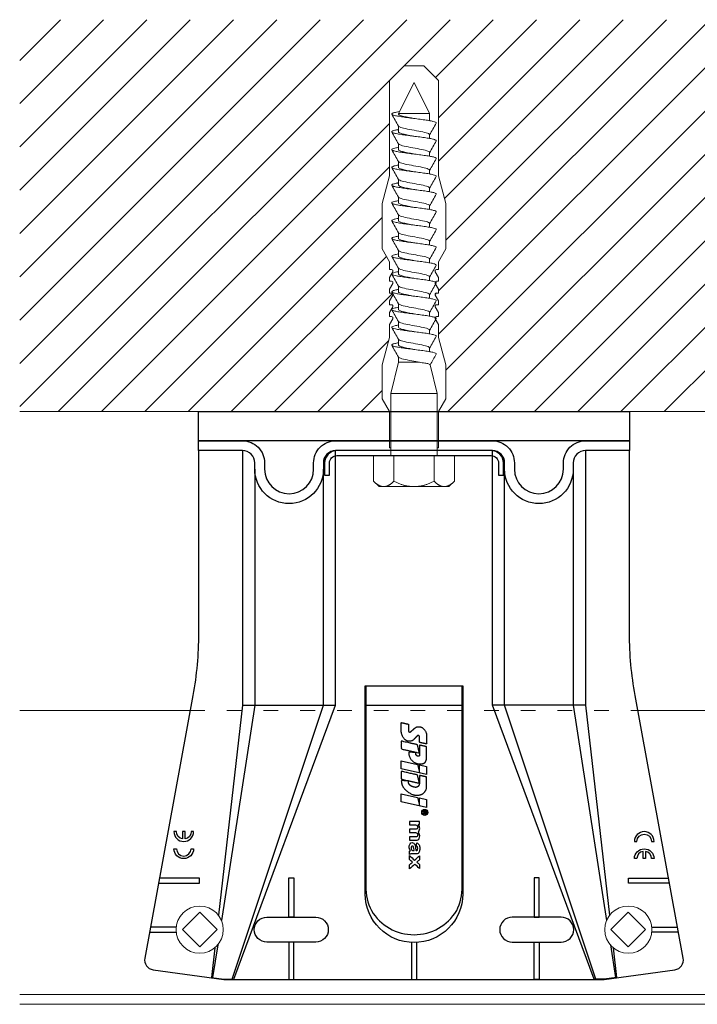
# Model space of a CAD drawing. Units: millimetres. Extents: x -1685 to 10310, y -455 to 6486.
# Drawn here: x 5459 to 5597, y 183 to 384 of the extents above; entities that cross this region are included whole.
import ezdxf

# ---------------------------------------------------------------- set-up
doc = ezdxf.new("R2010")
doc.units = ezdxf.units.MM
doc.linetypes.add('ACAD_ISO03W100', pattern=[30, 12, -18])
for name, color, linetype, lineweight in [('Mauerwerk', 253, 'Continuous', 13), ('Mauerwerk-Schraffur', 253, 'Continuous', 5), ('Profil-T', 1, 'Continuous', 13), ('Spidi-max-Befestigungsschraube', 6, 'Continuous', 15), ('Spidi-max-Verbindungsschraube', 6, 'Continuous', 15)]:
    doc.layers.add(name, color=color, linetype=linetype, lineweight=lineweight)
for name, color, linetype in [('Spidi-max', 6, 'Continuous'), ('Spidi-max-Isolator', 4, 'Continuous'), ('Spidi-max-U-Beilagscheibe', 6, 'Continuous')]:
    doc.layers.add(name, color=color, linetype=linetype)

# ---------------------------------------------------------------- blocks, each defined once
blk = doc.blocks.new('A$C00415C9C')
at = {"layer": 'Spidi-max-Befestigungsschraube'}
for p, q in [((-5, 76.59), (-2, 79.59)), ((0, 79.59), (-2, 79.59)), ((0, 79.59), (2, 79.59)), ((5, 76.59), (2, 79.59)), ((-5, 57.09), (-5, 76.59)), ((5, 57.09), (5, 76.59)), ((0, 76.2), (-3.18, 69.85)), ((0, 76.2), (3.18, 69.85)), ((-3.18, 69.85), (3.18, 69.85)), ((-3.18, 69.85), (-3.18, 69.75)), ((3.18, 69.85), (3.18, 68.38)), ((-3.18, 67.29), (-3.18, 66.12)), ((3.18, 65.54), (3.18, 64.76)), ((-3.18, 63.66), (-3.18, 62.49)), ((3.18, 61.92), (3.18, 61.13)), ((-3.18, 60.03), (-3.18, 58.86)), ((-5, 57.09), (-6.5, 51.5)), ((-3.18, 56.4), (-3.18, 55.23)), ((3.18, 58.29), (3.18, 57.5)), ((5, 57.09), (6.5, 51.5)), ((3.18, 54.66), (3.18, 53.87)), ((-3.18, 52.77), (-3.18, 51.6)), ((-6.5, 42.19), (-6.5, 51.5)), ((3.18, 51.03), (3.18, 50.24)), ((6.5, 42.19), (6.5, 51.5)), ((-3.18, 49.14), (-3.18, 47.97)), ((3.18, 47.4), (3.18, 46.61)), ((-3.18, 45.51), (-3.18, 44.35)), ((3.18, 43.77), (3.18, 42.98)), ((-5, 39.59), (-6.5, 42.19)), ((-3.18, 41.89), (-3.18, 40.72)), ((5, 39.59), (6.5, 42.19)), ((-5, 37.99), (-5, 39.59)), ((-3.18, 38.26), (-3.18, 37.09)), ((3.18, 40.14), (3.18, 39.36)), ((5, 37.99), (5, 39.59)), ((-5, 36.39), (-4.34, 37.54)), ((-5, 35.59), (-5, 36.39)), ((3.18, 36.52), (3.18, 35.73)), ((5, 36.39), (4.34, 37.54)), ((5, 35.59), (5, 36.39)), ((-5, 33.99), (-4.34, 35.14)), ((-3.18, 34.63), (-3.18, 33.46)), ((5, 33.99), (4.34, 35.14)), ((-5, 33.19), (-5, 33.99)), ((-5, 31.59), (-4.34, 32.74)), ((3.18, 32.89), (3.18, 32.1)), ((5, 31.59), (4.34, 32.74)), ((5, 33.19), (5, 33.99)), ((-5, 30.79), (-5, 31.59)), ((-5, 29.19), (-4.34, 30.34)), ((-3.18, 31), (-3.18, 29.83)), ((5, 29.19), (4.34, 30.34)), ((5, 30.79), (5, 31.59)), ((-5, 28.39), (-5, 29.19)), ((3.18, 29.26), (3.18, 28.47)), ((5, 28.39), (5, 29.19)), ((-5, 26.79), (-4.34, 27.94)), ((-5, 24.09), (-5, 26.79)), ((-3.18, 27.37), (-3.18, 26.2)), ((5, 26.79), (4.34, 27.94)), ((5, 24.09), (5, 26.79)), ((3.18, 25.63), (3.18, 24.84)), ((-5, 24.09), (-6.5, 18.5)), ((-3.18, 23.74), (-3.18, 22.57)), ((5, 24.09), (6.5, 18.5)), ((-3.18, 20.11), (-3.18, 19.05)), ((3.18, 22), (3.18, 21.21)), ((-6.5, 11.59), (-6.5, 18.5)), ((-3.18, 19.05), (-4.76, 12.7)), ((-3.18, 19.05), (1.13, 19.05)), ((3.3, 18.55), (4.76, 12.7)), ((6.5, 11.59), (6.5, 18.5)), ((-4.76, 12.7), (4.76, 12.7)), ((-4.76, 12.7), (-4.76, 0)), ((4.76, 12.7), (4.76, 0)), ((-5, 8.99), (-6.5, 11.59)), ((5, 8.99), (6.5, 11.59)), ((-5, 1.59), (-5, 8.99)), ((5, 1.59), (5, 8.99)), ((-8.24, 0), (-8.24, -5.25)), ((-8.24, 0), (-4.12, 0)), ((-4.12, 0), (-4.12, -5.25)), ((-4.12, 0), (4.12, 0)), ((4.12, 0), (4.12, -5.25)), ((4.12, 0), (8.24, 0)), ((8.24, 0), (8.24, -5.25)), ((-7.14, -6.35), (-8.24, -5.25)), ((7.14, -6.35), (8.24, -5.25)), ((-7.14, -6.35), (-6.18, -6.35)), ((-6.18, -6.35), (0, -6.35)), ((0, -6.35), (6.18, -6.35)), ((6.18, -6.35), (7.14, -6.35))]:
    blk.add_line(p, q, dxfattribs=at)
for points in [[(-5, 37.99), (-4.6, 37.99)], [(4.6, 37.99), (5, 37.99)], [(-5, 35.59), (-4.6, 35.59)], [(4.6, 35.59), (5, 35.59)], [(-5, 33.19), (-4.6, 33.19)], [(4.6, 33.19), (5, 33.19)], [(-5, 30.79), (-4.6, 30.79)], [(4.6, 30.79), (5, 30.79)], [(-5, 28.39), (-4.6, 28.39)], [(4.6, 28.39), (5, 28.39)], [(-5, 1.59), (-4.76, 1.59)], [(5, 1.59), (4.76, 1.59)]]:
    blk.add_lwpolyline(points, dxfattribs=at)
for centre, start, end in [((-4.6, 37.69), 330, 90), ((4.6, 37.69), 90, 210), ((-4.6, 35.29), 330, 90), ((4.6, 35.29), 90, 210), ((-4.6, 32.89), 330, 90), ((4.6, 32.89), 90, 210), ((-4.6, 30.49), 330, 90), ((4.6, 30.49), 90, 210), ((-4.6, 28.09), 330, 90), ((4.6, 28.09), 90, 210)]:
    blk.add_arc(centre, 0.3, start, end, dxfattribs=at)
for points, knots in [([(-2.99, 70.23), (-3.22, 70.19), (-3.73, 70.1), (-4.32, 69.95), (-4.61, 69.78), (-4.5, 69.61), (-4, 69.44), (-3.15, 69.27), (-2.04, 69.09), (-0.75, 68.92), (0.61, 68.75), (1.91, 68.58), (3.05, 68.41), (3.93, 68.24), (4.46, 68.07), (4.57, 67.95), (4.54, 67.89), (4.54, 67.88)], [0.685616, 0.685616, 0.685616, 0.685616, 0.884475, 1.1793, 1.474125, 1.76895, 2.063775, 2.3586, 2.653425, 2.94825, 3.243075, 3.5379, 3.832725, 4.12755, 4.422375, 4.7172, 4.754854, 4.754854, 4.754854, 4.754854]), ([(-3.18, 69.75), (-3.18, 69.71), (-3.16, 69.67), (-3.05, 69.57), (-2.91, 69.5), (-2.49, 69.35), (-2.2, 69.27), (-1.51, 69.12), (-1.13, 69.05), (-0.43, 68.92), (-0.15, 68.87), (0.14, 68.81)], [-280.277167, -280.277167, -280.277167, -280.277167, -279.674675, -279.674675, -278.487342, -278.487342, -277.20399, -277.20399, -275.920638, -275.920638, -275.040325, -275.040325, -275.040325, -275.040325]), ([(-3.18, 66.57), (-3.23, 66.56), (-3.6, 66.49), (-4.15, 66.37), (-4.56, 66.2), (-4.57, 66.03), (-4.19, 65.86), (-3.45, 65.69), (-2.41, 65.52), (-1.16, 65.35), (0.19, 65.18), (1.52, 65.01), (2.72, 64.84), (3.69, 64.67), (4.34, 64.5), (4.56, 64.36), (4.55, 64.28), (4.54, 64.25)], [7.02591, 7.02591, 7.02591, 7.02591, 7.0758, 7.370625, 7.66545, 7.960275, 8.2551, 8.549925, 8.84475, 9.139575, 9.4344, 9.729225, 10.02405, 10.318876, 10.613701, 10.908526, 11.038039, 11.038039, 11.038039, 11.038039]), ([(-3.18, 67.28), (-3.18, 67.28), (-3.11, 67.16), (-2.59, 66.93), (-0.94, 66.59), (1.02, 66.25), (2.64, 65.91), (3.2, 65.65), (3.2, 65.5), (3.18, 65.47)], [1.757697, 1.757697, 1.757697, 1.757697, 1.76895, 2.3586, 2.94825, 3.5379, 4.12755, 4.7172, 4.889484, 4.889484, 4.889484, 4.889484]), ([(-3.18, 66.12), (-3.18, 66.08), (-3.16, 66.04), (-3.03, 65.92), (-2.86, 65.85), (-2.38, 65.69), (-2.08, 65.62), (-1.37, 65.46), (-0.98, 65.39), (-0.33, 65.27), (-0.09, 65.23), (0.14, 65.18)], [-259.904643, -259.904643, -259.904643, -259.904643, -259.237065, -259.237065, -257.953713, -257.953713, -256.670361, -256.670361, -255.387009, -255.387009, -254.66715, -254.66715, -254.66715, -254.66715]), ([(3.18, 65.54), (3.18, 65.55), (3.18, 65.56), (3.17, 65.58), (3.17, 65.59), (3.17, 65.59)], [-15.5640692, -15.5640692, -15.5640692, -15.5640692, -15.4002217, -15.4002217, -15.2810338, -15.2810338, -15.2810338, -15.2810338]), ([(-3.18, 62.94), (-3.45, 62.89), (-3.97, 62.79), (-4.47, 62.62), (-4.61, 62.45), (-4.35, 62.28), (-3.72, 62.11), (-2.76, 61.94), (-1.57, 61.77), (-0.24, 61.6), (1.11, 61.43), (2.37, 61.26), (3.42, 61.09), (4.17, 60.92), (4.53, 60.77), (4.56, 60.67), (4.54, 60.62)], [13.309095, 13.309095, 13.309095, 13.309095, 13.561951, 13.856776, 14.151601, 14.446426, 14.741251, 15.036076, 15.330901, 15.625726, 15.920551, 16.215376, 16.510201, 16.805026, 17.099851, 17.321225, 17.321225, 17.321225, 17.321225]), ([(-3.18, 63.65), (-3.15, 63.61), (-2.98, 63.46), (-2.1, 63.19), (-0.27, 62.85), (1.65, 62.51), (2.99, 62.17), (3.23, 61.95), (3.18, 61.84)], [8.040882, 8.040882, 8.040882, 8.040882, 8.2551, 8.84475, 9.4344, 10.02405, 10.613701, 11.172669, 11.172669, 11.172669, 11.172669]), ([(-3.18, 62.49), (-3.18, 62.44), (-3.15, 62.39), (-2.97, 62.26), (-2.78, 62.19), (-2.27, 62.04), (-1.96, 61.96), (-1.23, 61.81), (-0.82, 61.73), (-0.22, 61.62), (-0.04, 61.59), (0.14, 61.56)], [-239.531494, -239.531494, -239.531494, -239.531494, -238.703436, -238.703436, -237.420084, -237.420084, -236.136732, -236.136732, -234.853381, -234.853381, -234.294022, -234.294022, -234.294022, -234.294022]), ([(3.18, 61.92), (3.18, 61.92), (3.18, 61.92), (3.18, 61.93), (3.18, 61.95), (3.17, 61.97)], [-35.9377829, -35.9377829, -35.9377829, -35.9377829, -35.9338506, -35.9338506, -35.6545288, -35.6545288, -35.6545288, -35.6545288]), ([(-3.18, 59.31), (-3.35, 59.28), (-3.81, 59.19), (-4.35, 59.05), (-4.61, 58.88), (-4.48, 58.71), (-3.95, 58.54), (-3.09, 58.37), (-1.96, 58.2), (-0.66, 58.03), (0.7, 57.86), (1.99, 57.69), (3.12, 57.52), (3.97, 57.35), (4.48, 57.18), (4.57, 57.06), (4.54, 57), (4.54, 57)], [19.592281, 19.592281, 19.592281, 19.592281, 19.753276, 20.048101, 20.342926, 20.637751, 20.932576, 21.227401, 21.522226, 21.817051, 22.111876, 22.406701, 22.701526, 22.996351, 23.291176, 23.586001, 23.60441, 23.60441, 23.60441, 23.60441]), ([(-3.18, 60.02), (-3.13, 59.94), (-2.8, 59.75), (-1.52, 59.44), (0.42, 59.1), (2.21, 58.76), (3.12, 58.47), (3.21, 58.28), (3.18, 58.21)], [14.324067, 14.324067, 14.324067, 14.324067, 14.741251, 15.330901, 15.920551, 16.510201, 17.099851, 17.455854, 17.455854, 17.455854, 17.455854]), ([(-3.18, 58.86), (-3.18, 58.8), (-3.13, 58.74), (-2.91, 58.61), (-2.7, 58.53), (-2.16, 58.38), (-1.83, 58.3), (-1.08, 58.15), (-0.67, 58.07), (-0.12, 57.97), (0.01, 57.95), (0.14, 57.93)], [-219.158234, -219.158234, -219.158234, -219.158234, -218.169807, -218.169807, -216.886455, -216.886455, -215.603103, -215.603103, -214.319752, -214.319752, -213.920845, -213.920845, -213.920845, -213.920845]), ([(-3.18, 56.39), (-3.17, 56.39), (-3.1, 56.27), (-2.55, 56.04), (-0.88, 55.7), (1.09, 55.36), (2.69, 55.01), (3.21, 54.76), (3.19, 54.62), (3.18, 54.59)], [20.607253, 20.607253, 20.607253, 20.607253, 20.637751, 21.227401, 21.817051, 22.406701, 22.996351, 23.586001, 23.73904, 23.73904, 23.73904, 23.73904]), ([(-3.18, 55.68), (-3.26, 55.67), (-3.64, 55.6), (-4.19, 55.47), (-4.57, 55.3), (-4.56, 55.13), (-4.15, 54.96), (-3.39, 54.79), (-2.33, 54.62), (-1.07, 54.45), (0.28, 54.28), (1.6, 54.11), (2.79, 53.94), (3.74, 53.77), (4.37, 53.6), (4.56, 53.47), (4.55, 53.39), (4.54, 53.37)], [25.875466, 25.875466, 25.875466, 25.875466, 25.944601, 26.239426, 26.534251, 26.829076, 27.123901, 27.418726, 27.713551, 28.008376, 28.303201, 28.598026, 28.892851, 29.187676, 29.482501, 29.777326, 29.887595, 29.887595, 29.887595, 29.887595]), ([(-3.18, 55.23), (-3.18, 55.16), (-3.11, 55.1), (-2.84, 54.95), (-2.61, 54.87), (-2.04, 54.72), (-1.69, 54.65), (-0.93, 54.49), (-0.51, 54.42), (-0.01, 54.33), (0.06, 54.31), (0.14, 54.3)], [-198.784765, -198.784765, -198.784765, -198.784765, -197.636178, -197.636178, -196.352826, -196.352826, -195.069475, -195.069475, -193.786123, -193.786123, -193.547522, -193.547522, -193.547522, -193.547522]), ([(-3.18, 52.77), (-3.15, 52.72), (-2.97, 52.56), (-2.05, 52.29), (-0.2, 51.95), (1.71, 51.61), (3.01, 51.28), (3.23, 51.06), (3.18, 50.96)], [26.890438, 26.890438, 26.890438, 26.890438, 27.123901, 27.713551, 28.303201, 28.892851, 29.482501, 30.022225, 30.022225, 30.022225, 30.022225]), ([(-3.18, 52.06), (-3.48, 52), (-4.01, 51.89), (-4.5, 51.73), (-4.61, 51.56), (-4.32, 51.39), (-3.66, 51.22), (-2.69, 51.05), (-1.48, 50.88), (-0.15, 50.71), (1.2, 50.54), (2.44, 50.37), (3.48, 50.2), (4.21, 50.03), (4.54, 49.87), (4.56, 49.78), (4.54, 49.74)], [32.158651, 32.158651, 32.158651, 32.158651, 32.430752, 32.725577, 33.020402, 33.315227, 33.610052, 33.904877, 34.199702, 34.494527, 34.789352, 35.084177, 35.379002, 35.673827, 35.968652, 36.170781, 36.170781, 36.170781, 36.170781]), ([(-3.18, 51.6), (-3.18, 51.6), (-3.18, 51.6), (-3.18, 51.52), (-3.09, 51.45), (-2.76, 51.29), (-2.52, 51.22), (-1.92, 51.06), (-1.56, 50.99), (-0.78, 50.84), (-0.36, 50.76), (0.09, 50.68), (0.12, 50.67), (0.14, 50.67)], [-178.410997, -178.410997, -178.410997, -178.410997, -178.385901, -178.385901, -177.102549, -177.102549, -175.819197, -175.819197, -174.535846, -174.535846, -173.252494, -173.252494, -173.173956, -173.173956, -173.173956, -173.173956]), ([(-3.18, 48.43), (-3.38, 48.39), (-3.85, 48.3), (-4.38, 48.15), (-4.62, 47.98), (-4.45, 47.81), (-3.91, 47.64), (-3.02, 47.47), (-1.88, 47.3), (-0.57, 47.13), (0.79, 46.96), (2.07, 46.79), (3.18, 46.62), (4.02, 46.45), (4.5, 46.28), (4.57, 46.17), (4.54, 46.11)], [38.441837, 38.441837, 38.441837, 38.441837, 38.622077, 38.916902, 39.211727, 39.506552, 39.801377, 40.096202, 40.391027, 40.685852, 40.980677, 41.275502, 41.570327, 41.865152, 42.159977, 42.453966, 42.453966, 42.453966, 42.453966]), ([(-3.18, 49.14), (-3.13, 49.05), (-2.79, 48.86), (-1.46, 48.54), (0.48, 48.2), (2.26, 47.86), (3.13, 47.57), (3.21, 47.39), (3.18, 47.33)], [33.173623, 33.173623, 33.173623, 33.173623, 33.610052, 34.199702, 34.789352, 35.379002, 35.968652, 36.30541, 36.30541, 36.30541, 36.30541]), ([(-3.18, 47.97), (-3.18, 47.96), (-3.18, 47.95), (-3.15, 47.86), (-3.04, 47.79), (-2.68, 47.64), (-2.42, 47.56), (-1.79, 47.41), (-1.42, 47.33), (-0.65, 47.18), (-0.25, 47.11), (0.14, 47.04)], [-158.037328, -158.037328, -158.037328, -158.037328, -157.852272, -157.852272, -156.56892, -156.56892, -155.285569, -155.285569, -154.002217, -154.002217, -152.800149, -152.800149, -152.800149, -152.800149]), ([(-3.18, 44.8), (-3.28, 44.78), (-3.67, 44.71), (-4.23, 44.58), (-4.58, 44.41), (-4.55, 44.24), (-4.12, 44.07), (-3.33, 43.9), (-2.26, 43.73), (-0.99, 43.56), (0.36, 43.39), (1.69, 43.21), (2.86, 43.04), (3.79, 42.87), (4.39, 42.7), (4.56, 42.57), (4.55, 42.5), (4.54, 42.48)], [44.725022, 44.725022, 44.725022, 44.725022, 44.813402, 45.108227, 45.403052, 45.697877, 45.992702, 46.287527, 46.582352, 46.877177, 47.172002, 47.466827, 47.761652, 48.056477, 48.351302, 48.646127, 48.737151, 48.737151, 48.737151, 48.737151]), ([(-3.18, 45.51), (-3.17, 45.5), (-3.09, 45.38), (-2.5, 45.14), (-0.82, 44.8), (1.15, 44.46), (2.72, 44.12), (3.21, 43.87), (3.19, 43.73), (3.18, 43.7)], [39.456809, 39.456809, 39.456809, 39.456809, 39.506552, 40.096202, 40.685852, 41.275502, 41.865152, 42.454802, 42.588595, 42.588595, 42.588595, 42.588595]), ([(-3.18, 44.35), (-3.18, 44.33), (-3.17, 44.3), (-3.12, 44.21), (-2.99, 44.13), (-2.58, 43.98), (-2.31, 43.9), (-1.65, 43.75), (-1.27, 43.67), (-0.54, 43.54), (-0.2, 43.47), (0.14, 43.41)], [-137.663935, -137.663935, -137.663935, -137.663935, -137.318643, -137.318643, -136.035291, -136.035291, -134.75194, -134.75194, -133.468588, -133.468588, -132.426588, -132.426588, -132.426588, -132.426588]), ([(-3.18, 41.17), (-3.5, 41.11), (-4.04, 41), (-4.51, 40.83), (-4.6, 40.66), (-4.29, 40.49), (-3.61, 40.32), (-2.62, 40.15), (-1.4, 39.98), (-0.06, 39.81), (1.29, 39.64), (2.52, 39.47), (3.53, 39.3), (4.24, 39.13), (4.55, 38.98), (4.56, 38.89), (4.54, 38.85)], [51.008207, 51.008207, 51.008207, 51.008207, 51.299553, 51.594378, 51.889203, 52.184028, 52.478853, 52.773678, 53.068503, 53.363328, 53.658153, 53.952978, 54.247803, 54.542628, 54.837453, 55.020336, 55.020336, 55.020336, 55.020336]), ([(-3.18, 41.88), (-3.15, 41.83), (-2.95, 41.67), (-1.99, 41.39), (-0.14, 41.05), (1.77, 40.71), (3.02, 40.39), (3.23, 40.17), (3.18, 40.07)], [45.739994, 45.739994, 45.739994, 45.739994, 45.992702, 46.582352, 47.172002, 47.761652, 48.351302, 48.871781, 48.871781, 48.871781, 48.871781]), ([(-3.18, 40.72), (-3.18, 40.69), (-3.17, 40.66), (-3.08, 40.55), (-2.93, 40.47), (-2.49, 40.32), (-2.2, 40.25), (-1.51, 40.09), (-1.13, 40.02), (-0.44, 39.89), (-0.15, 39.84), (0.14, 39.78)], [-117.290719, -117.290719, -117.290719, -117.290719, -116.785014, -116.785014, -115.501663, -115.501663, -114.218311, -114.218311, -112.934959, -112.934959, -112.053268, -112.053268, -112.053268, -112.053268]), ([(-3.18, 38.25), (-3.13, 38.16), (-2.77, 37.96), (-1.4, 37.65), (0.55, 37.31), (2.31, 36.97), (3.14, 36.68), (3.21, 36.5), (3.18, 36.44)], [52.023179, 52.023179, 52.023179, 52.023179, 52.478853, 53.068503, 53.658153, 54.247803, 54.837453, 55.154966, 55.154966, 55.154966, 55.154966]), ([(-3.18, 37.54), (-3.4, 37.5), (-3.88, 37.41), (-4.41, 37.26), (-4.62, 37.09), (-4.43, 36.92), (-3.86, 36.74), (-2.95, 36.57), (-1.8, 36.4), (-0.48, 36.23), (0.87, 36.06), (2.15, 35.89), (3.25, 35.72), (4.06, 35.55), (4.51, 35.39), (4.57, 35.28), (4.54, 35.22)], [57.291393, 57.291393, 57.291393, 57.291393, 57.490878, 57.785703, 58.080528, 58.375353, 58.670178, 58.965003, 59.259828, 59.554653, 59.849478, 60.144303, 60.439128, 60.733953, 61.028778, 61.303522, 61.303522, 61.303522, 61.303522]), ([(-3.18, 37.09), (-3.18, 37.05), (-3.16, 37.01), (-3.03, 36.89), (-2.86, 36.82), (-2.38, 36.66), (-2.08, 36.59), (-1.37, 36.44), (-0.98, 36.36), (-0.33, 36.24), (-0.09, 36.2), (0.14, 36.16)], [-96.917586, -96.917586, -96.917586, -96.917586, -96.251385, -96.251385, -94.968034, -94.968034, -93.684682, -93.684682, -92.40133, -92.40133, -91.680093, -91.680093, -91.680093, -91.680093]), ([(3.18, 36.52), (3.18, 36.53), (3.18, 36.54), (3.17, 36.55), (3.17, 36.56), (3.17, 36.57)], [-178.5511233, -178.5511233, -178.5511233, -178.5511233, -178.3859011, -178.3859011, -178.2680872, -178.2680872, -178.2680872, -178.2680872]), ([(-3.18, 34.62), (-3.17, 34.61), (-3.08, 34.48), (-2.46, 34.24), (-0.75, 33.9), (1.21, 33.56), (2.76, 33.22), (3.22, 32.97), (3.19, 32.84), (3.18, 32.81)], [58.306364, 58.306364, 58.306364, 58.306364, 58.375353, 58.965003, 59.554653, 60.144303, 60.733953, 61.323603, 61.438151, 61.438151, 61.438151, 61.438151]), ([(-3.18, 33.91), (-3.3, 33.89), (-3.71, 33.81), (-4.26, 33.68), (-4.59, 33.51), (-4.53, 33.34), (-4.07, 33.17), (-3.27, 33), (-2.18, 32.83), (-0.9, 32.66), (0.45, 32.49), (1.77, 32.32), (2.93, 32.15), (3.84, 31.98), (4.42, 31.81), (4.57, 31.68), (4.55, 31.61), (4.54, 31.6)], [63.574578, 63.574578, 63.574578, 63.574578, 63.682203, 63.977028, 64.271853, 64.566678, 64.861503, 65.156328, 65.451153, 65.745978, 66.040803, 66.335628, 66.630453, 66.925278, 67.220103, 67.514928, 67.586707, 67.586707, 67.586707, 67.586707]), ([(-3.18, 33.46), (-3.18, 33.41), (-3.15, 33.36), (-2.97, 33.24), (-2.79, 33.16), (-2.28, 33.01), (-1.96, 32.93), (-1.23, 32.78), (-0.83, 32.7), (-0.23, 32.59), (-0.04, 32.56), (0.14, 32.53)], [-76.544437, -76.544437, -76.544437, -76.544437, -75.717757, -75.717757, -74.434405, -74.434405, -73.151053, -73.151053, -71.867701, -71.867701, -71.306965, -71.306965, -71.306965, -71.306965]), ([(3.18, 32.89), (3.18, 32.89), (3.18, 32.89), (3.18, 32.9), (3.18, 32.92), (3.17, 32.94)], [-198.924834, -198.924834, -198.924834, -198.924834, -198.91953, -198.91953, -198.6415844, -198.6415844, -198.6415844, -198.6415844]), ([(-3.18, 30.28), (-3.2, 30.28), (-3.53, 30.22), (-4.08, 30.1), (-4.53, 29.93), (-4.59, 29.76), (-4.26, 29.59), (-3.55, 29.42), (-2.54, 29.25), (-1.31, 29.08), (0.03, 28.91), (1.37, 28.74), (2.59, 28.57), (3.59, 28.4), (4.28, 28.23), (4.55, 28.09), (4.56, 28), (4.54, 27.97)], [69.857763, 69.857763, 69.857763, 69.857763, 69.873528, 70.168353, 70.463178, 70.758003, 71.052828, 71.347654, 71.642479, 71.937304, 72.232129, 72.526954, 72.821779, 73.116604, 73.411429, 73.706254, 73.869892, 73.869892, 73.869892, 73.869892]), ([(-3.18, 30.99), (-3.15, 30.94), (-2.94, 30.78), (-1.94, 30.5), (-0.07, 30.16), (1.82, 29.82), (3.04, 29.49), (3.23, 29.28), (3.18, 29.19)], [64.58955, 64.58955, 64.58955, 64.58955, 64.861503, 65.451153, 66.040803, 66.630453, 67.220103, 67.721337, 67.721337, 67.721337, 67.721337]), ([(-3.18, 29.83), (-3.18, 29.77), (-3.13, 29.71), (-2.91, 29.58), (-2.7, 29.5), (-2.16, 29.35), (-1.83, 29.28), (-1.08, 29.12), (-0.67, 29.05), (-0.12, 28.95), (0.01, 28.92), (0.14, 28.9)], [-56.171178, -56.171178, -56.171178, -56.171178, -55.184128, -55.184128, -53.900776, -53.900776, -52.617424, -52.617424, -51.334072, -51.334072, -50.933788, -50.933788, -50.933788, -50.933788]), ([(-3.18, 26.66), (-3.42, 26.61), (-3.91, 26.51), (-4.43, 26.36), (-4.62, 26.19), (-4.4, 26.02), (-3.81, 25.85), (-2.89, 25.68), (-1.71, 25.51), (-0.39, 25.34), (0.96, 25.17), (2.23, 25), (3.31, 24.83), (4.1, 24.66), (4.52, 24.49), (4.57, 24.39), (4.54, 24.34)], [76.140949, 76.140949, 76.140949, 76.140949, 76.359679, 76.654504, 76.949329, 77.244154, 77.538979, 77.833804, 78.128629, 78.423454, 78.718279, 79.013104, 79.307929, 79.602754, 79.897579, 80.153078, 80.153078, 80.153078, 80.153078]), ([(-3.18, 27.37), (-3.13, 27.27), (-2.75, 27.07), (-1.34, 26.75), (0.61, 26.41), (2.36, 26.07), (3.15, 25.79), (3.21, 25.61), (3.18, 25.56)], [70.872735, 70.872735, 70.872735, 70.872735, 71.347654, 71.937304, 72.526954, 73.116604, 73.706254, 74.004522, 74.004522, 74.004522, 74.004522]), ([(-3.18, 26.2), (-3.18, 26.13), (-3.11, 26.07), (-2.84, 25.92), (-2.61, 25.85), (-2.04, 25.69), (-1.7, 25.62), (-0.93, 25.47), (-0.52, 25.39), (-0.02, 25.3), (0.06, 25.28), (0.14, 25.27)], [-35.797711, -35.797711, -35.797711, -35.797711, -34.650499, -34.650499, -33.367147, -33.367147, -32.083795, -32.083795, -30.800443, -30.800443, -30.560467, -30.560467, -30.560467, -30.560467]), ([(-3.18, 23.03), (-3.32, 23), (-3.75, 22.92), (-4.3, 22.78), (-4.6, 22.61), (-4.51, 22.44), (-4.03, 22.27), (-3.2, 22.1), (-2.1, 21.93), (-0.81, 21.76), (0.54, 21.59), (1.85, 21.42), (3, 21.25), (3.89, 21.08), (4.44, 20.91), (4.57, 20.79), (4.54, 20.72), (4.54, 20.71)], [82.424134, 82.424134, 82.424134, 82.424134, 82.551004, 82.845829, 83.140654, 83.435479, 83.730304, 84.025129, 84.319954, 84.614779, 84.909604, 85.204429, 85.499254, 85.794079, 86.088904, 86.383729, 86.436263, 86.436263, 86.436263, 86.436263]), ([(-3.18, 23.74), (-3.17, 23.72), (-3.07, 23.59), (-2.41, 23.35), (-0.69, 23.01), (1.27, 22.66), (2.8, 22.32), (3.22, 22.08), (3.19, 21.95), (3.18, 21.93)], [77.15592, 77.15592, 77.15592, 77.15592, 77.244154, 77.833804, 78.423454, 79.013104, 79.602754, 80.192404, 80.287707, 80.287707, 80.287707, 80.287707]), ([(-3.18, 22.57), (-3.18, 22.57), (-3.18, 22.57), (-3.18, 22.49), (-3.09, 22.42), (-2.76, 22.27), (-2.52, 22.19), (-1.92, 22.04), (-1.56, 21.96), (-0.78, 21.81), (-0.36, 21.73), (0.09, 21.65), (0.12, 21.65), (0.14, 21.64)], [-15.423946, -15.423946, -15.423946, -15.423946, -15.400222, -15.400222, -14.11687, -14.11687, -12.833518, -12.833518, -11.550166, -11.550166, -10.266814, -10.266814, -10.186904, -10.186904, -10.186904, -10.186904]), ([(-3.18, 20.11), (-3.15, 20.05), (-2.92, 19.88), (-1.89, 19.6), (-0.15, 19.29), (0.95, 19.09), (1.38, 19)], [83.439106, 83.439106, 83.439106, 83.439106, 83.730304, 84.319954, 84.909604, 85.359759, 85.359759, 85.359759, 85.359759]), ([(3.3, 18.55), (3.29, 18.6), (3.22, 18.64), (2.93, 18.74), (2.7, 18.79), (2.12, 18.9), (1.77, 18.95), (1.38, 19)], [-3.685827, -3.685827, -3.685827, -3.685827, -2.562635, -2.562635, -1.27402, -1.27402, 0, 0, 0, 0])]:
    blk.add_open_spline(points, degree=3, knots=knots, dxfattribs=at)
for points in [[(-4.54, 69.7), (-4.08, 68.9), (-3.62, 68.09), (-3.18, 67.28)], [(3.18, 65.47), (3.62, 66.28), (4.08, 67.08), (4.54, 67.88)], [(-4.54, 66.07), (-4.08, 65.27), (-3.62, 64.46), (-3.18, 63.65)], [(-4.54, 62.44), (-4.08, 61.64), (-3.62, 60.84), (-3.18, 60.02)], [(3.18, 61.84), (3.62, 62.65), (4.08, 63.45), (4.54, 64.25)], [(3.18, 58.21), (3.62, 59.02), (4.08, 59.83), (4.54, 60.62)], [(-4.54, 58.81), (-4.08, 58.01), (-3.62, 57.21), (-3.18, 56.39)], [(3.18, 58.29), (3.18, 58.3), (3.18, 58.32), (3.17, 58.34)], [(3.18, 54.59), (3.62, 55.4), (4.08, 56.2), (4.54, 57)], [(-4.54, 55.18), (-4.08, 54.38), (-3.62, 53.58), (-3.18, 52.77)], [(3.18, 54.66), (3.18, 54.68), (3.18, 54.69), (3.17, 54.71)], [(3.18, 50.96), (3.62, 51.77), (4.08, 52.57), (4.54, 53.37)], [(-4.54, 51.55), (-4.08, 50.75), (-3.62, 49.95), (-3.18, 49.14)], [(3.18, 51.03), (3.18, 51.05), (3.18, 51.06), (3.17, 51.08)], [(3.18, 47.33), (3.62, 48.14), (4.08, 48.94), (4.54, 49.74)], [(-4.54, 47.92), (-4.08, 47.12), (-3.62, 46.32), (-3.18, 45.51)], [(3.18, 47.4), (3.18, 47.42), (3.18, 47.43), (3.17, 47.45)], [(-4.54, 44.3), (-4.08, 43.5), (-3.62, 42.69), (-3.18, 41.88)], [(3.18, 43.7), (3.62, 44.51), (4.08, 45.31), (4.54, 46.11)], [(3.18, 43.77), (3.18, 43.79), (3.18, 43.81), (3.17, 43.82)], [(3.18, 40.07), (3.62, 40.88), (4.08, 41.68), (4.54, 42.48)], [(-4.54, 40.67), (-4.08, 39.87), (-3.62, 39.06), (-3.18, 38.25)], [(3.18, 40.14), (3.18, 40.16), (3.18, 40.18), (3.17, 40.19)], [(3.18, 36.44), (3.62, 37.25), (4.08, 38.05), (4.54, 38.85)], [(-4.54, 37.04), (-4.08, 36.24), (-3.62, 35.44), (-3.18, 34.62)], [(3.18, 32.81), (3.62, 33.62), (4.08, 34.43), (4.54, 35.22)], [(-4.54, 33.41), (-4.08, 32.61), (-3.62, 31.81), (-3.18, 30.99)], [(3.18, 29.19), (3.62, 30), (4.08, 30.8), (4.54, 31.6)], [(-4.54, 29.78), (-4.08, 28.98), (-3.62, 28.18), (-3.18, 27.37)], [(3.18, 29.26), (3.18, 29.28), (3.18, 29.29), (3.17, 29.31)], [(-4.54, 26.15), (-4.08, 25.35), (-3.62, 24.55), (-3.18, 23.74)], [(3.18, 25.56), (3.62, 26.37), (4.08, 27.17), (4.54, 27.97)], [(3.18, 25.63), (3.18, 25.65), (3.18, 25.66), (3.17, 25.68)], [(3.18, 21.93), (3.62, 22.74), (4.08, 23.54), (4.54, 24.34)], [(-4.54, 22.52), (-4.08, 21.72), (-3.62, 20.92), (-3.18, 20.11)], [(3.18, 22), (3.18, 22.02), (3.18, 22.04), (3.17, 22.05)], [(3.31, 18.53), (3.71, 19.27), (4.12, 19.99), (4.54, 20.71)]]:
    blk.add_open_spline(points, degree=3, dxfattribs=at)
for points, weights in [([(-6.18, -6.35), (-7.14, -6.35), (-8.24, -5.25)], [1, 1.08831242986, 1.09938613175]), ([(-4.12, -5.25), (-5.23, -6.35), (-6.18, -6.35)], [1.09938613175, 1.08831242986, 1]), ([(0, -6.35), (-1.91, -6.35), (-4.12, -5.25)], [1, 1.08831242986, 1.09938613175]), ([(4.12, -5.25), (1.91, -6.35), (0, -6.35)], [1.09938613175, 1.08831242986, 1]), ([(6.18, -6.35), (5.23, -6.35), (4.12, -5.25)], [1, 1.08831242986, 1.09938613175]), ([(8.24, -5.25), (7.14, -6.35), (6.18, -6.35)], [1.09938613175, 1.08831242986, 1])]:
    blk.add_rational_spline(points, weights, degree=2, dxfattribs=at)
blk = doc.blocks.new('A$C53AE086D')
at = {"layer": 'Spidi-max-Verbindungsschraube'}
blk.add_lwpolyline([(0, -3.54), (3.54, 0), (0, 3.54), (-3.54, 0)], close=True, dxfattribs=at)
blk.add_circle((0, 0), 4.82, dxfattribs=at)
blk = doc.blocks.new('A$C16EB59EB')
at = {"layer": 'Profil-T'}
for points in [[(-80.5, 60), (-45.71, 60)], [(45.71, 60), (80.5, 60)], [(-80.5, 2), (80.5, 2)], [(-80.5, 0), (80.5, 0)]]:
    blk.add_lwpolyline(points, dxfattribs=at)
at = {"layer": 'Profil-T', "linetype": 'ACAD_ISO03W100', "ltscale": 0.25}
blk.add_lwpolyline([(-45.71, 60), (45.71, 60)], dxfattribs=at)
blk = doc.blocks.new('A$C40330EBC')
at = {"layer": 'Mauerwerk'}
for points in [[(-80.5, 0), (-44, 0)], [(44, 0), (80.5, 0)]]:
    blk.add_lwpolyline(points, dxfattribs=at)
blk = doc.blocks.new('A$C2DB575BC')
at = {"layer": 'Spidi-max'}
for p, q in [((-9.85, -54), (9.85, -54)), ((1.64, -75.87), (1.64, -75.87)), ((-53.99, -100.3), (-48.54, -100.3)), ((-48.54, -99.3), (-53.81, -99.3)), ((48.54, -99.3), (53.81, -99.3)), ((53.99, -100.3), (48.54, -100.3))]:
    blk.add_line(p, q, dxfattribs=at)
for points in [[(16, 0, -0.414214), (20.5, -4.5), (20.5, -5.8, 1), (30.5, -5.8), (30.5, -4.5, -0.414214), (35, 0), (44, 0), (44, -2), (35, -2, 0.414214), (32.5, -4.5), (32.5, -5.8, -1), (18.5, -5.8), (18.5, -4.5, 0.414214), (16, -2), (-16, -2, 0.414214), (-18.5, -4.5), (-18.5, -5.8, -1), (-32.5, -5.8), (-32.5, -4.5, 0.414214), (-35, -2), (-44, -2), (-44, 0), (-35, 0, -0.414214), (-30.5, -4.5), (-30.5, -5.8, 1), (-20.5, -5.8), (-20.5, -4.5, -0.414214), (-16, 0)], [(9.95, -50), (9.95, -92.5, -1), (-9.95, -92.5), (-9.95, -50)], [(2.24, -75.73), (2.24, -75.99, 0.414214), (2.31, -76.06), (2.36, -76.06, 0.414214), (2.47, -75.95), (2.47, -75.73)], [(45.5, -81.8, -1), (48.5, -81.8), (49, -81.8, 1), (45, -81.8)], [(-48.5, -83.3, 1), (-45.5, -83.3), (-45, -83.3, -1), (-49, -83.3)], [(-30.05, -97.25), (-20.05, -97.25, -0.414214), (-17.5, -99.8), (-17.5, -99.8, -0.414214), (-20.05, -102.35), (-30.05, -102.35, -0.414214), (-32.6, -99.8), (-32.6, -99.8, -0.414214)], [(30.05, -97.25), (20.05, -97.25, 0.414214), (17.5, -99.8), (17.5, -99.8, 0.414214), (20.05, -102.35), (30.05, -102.35, 0.414214), (32.6, -99.8), (32.6, -99.8, 0.414214)]]:
    blk.add_lwpolyline(points, format="xyb", close=True, dxfattribs=at)
for points in [[(-44, -2), (-44, -39.37, -0.045289), (-45.14, -51.97), (-54.97, -105.64, 0.426575), (-53.28, -107.98), (-38.84, -110), (38.84, -110), (53.28, -107.98, 0.426575), (54.97, -105.64), (45.14, -51.97, -0.045289), (44, -39.37), (44, -2)], [(-9.85, -50), (-9.85, -90.97, 0.11681), (-8.71, -95.92)], [(8.71, -95.92, 0.117533), (9.85, -90.97), (9.85, -50)], [(-49, -79.8, 1), (-45, -79.8), (-45.5, -79.8, -0.365977), (-46.75, -81.28), (-46.75, -79.8), (-47.25, -79.8), (-47.25, -81.28, -0.365977), (-48.5, -79.8), (-49, -79.8)], [(45, -85.3, -1), (49, -85.3), (48.5, -85.3, 0.365977), (47.25, -83.82), (47.25, -85.3), (46.75, -85.3), (46.75, -83.82, 0.365977), (45.5, -85.3), (45, -85.3)]]:
    blk.add_lwpolyline(points, format="xyb", dxfattribs=at)
for points in [[(-40.68, -103.51), (-41.37, -109.55), (-38.84, -109.9), (-36.79, -109.9), (-16, -54), (-16, -2)], [(-35, -2), (-35, -54), (-39.92, -96.88)], [(40.68, -103.51), (41.37, -109.55), (38.84, -109.9), (36.79, -109.9), (16, -54), (16, -2)], [(35, -2), (35, -54), (39.92, -96.88)], [(-32.5, -5.8), (-32.5, -54), (-39.31, -97.94)], [(-37.13, -109.9), (-18.5, -54), (-18.5, -5.8)], [(37.13, -109.9), (18.5, -54), (18.5, -5.8)], [(32.5, -5.8), (32.5, -54), (39.31, -97.94)], [(-35, -54), (-16, -54)], [(35, -54), (16, -54)], [(-52.16, -90.3), (-43.8, -90.3), (-43.8, -89.3), (-51.98, -89.3)], [(52.16, -90.3), (43.8, -90.3), (43.8, -89.3), (51.98, -89.3)], [(-0.5, -102.44), (-0.5, -110)], [(0.5, -102.44), (0.5, -110)], [(-40.08, -102.91), (-41.11, -109.58)], [(40.08, -102.91), (41.11, -109.58)]]:
    blk.add_lwpolyline(points, dxfattribs=at)
for points in [[(-2.6, -66.98), (-2.6, -65.34), (0.68, -66.06), (1.1, -67.71), (1.1, -66.17), (2.57, -66.51), (2.57, -68.12)], [(-2.61, -73.71), (-2.61, -72.09), (0.7, -72.82), (1.1, -74.47), (1.1, -72.91), (2.57, -73.22), (2.57, -74.86)], [(-25.53, -89.25), (-24.52, -89.25), (-24.52, -97.25), (-25.53, -97.25)], [(25.52, -89.25), (24.52, -89.25), (24.52, -97.25), (25.52, -97.25)], [(-25.53, -110), (-24.52, -110), (-24.52, -102.35), (-25.53, -102.35)], [(25.52, -110), (24.52, -110), (24.52, -102.35), (25.52, -102.35)]]:
    blk.add_lwpolyline(points, close=True, dxfattribs=at)
blk.add_arc((0, -90.67), 10.17, 211.092, 328.908, dxfattribs=at)
for centre, major_axis in [((2.19, -75.87), (-0.622, 0)), ((2.18, -75.87), (-0.535, 0))]:
    blk.add_ellipse(centre, major_axis=major_axis, ratio=0.999391, dxfattribs=at)
for points, weights, knots in [([(0.71, -60.21), (0.82, -60.11), (0.96, -60.16), (1.1, -60.22), (1.1, -60.37), (1.11, -60.97), (1.12, -61.57), (1.85, -61.74), (2.58, -61.91), (2.58, -61.08), (2.58, -60.24), (2.58, -59.22), (1.76, -58.62), (0.92, -58), (0.14, -58.68), (-0.27, -59.04), (-0.68, -59.39), (-0.81, -59.51), (-0.98, -59.43), (-1.14, -59.35), (-1.14, -59.17), (-1.12, -58.51), (-1.11, -57.85), (-1.86, -57.69), (-2.61, -57.53), (-2.61, -58.35), (-2.61, -59.17), (-2.61, -60.23), (-1.86, -60.98), (-0.95, -61.88), (-0.05, -60.98), (0.33, -60.6), (0.71, -60.21)], [1, 0.833159098896, 1, 0.833159098896, 1, 1, 1, 1, 1, 1, 1, 0.892007878307, 1, 0.781230196943, 1, 1, 1, 0.838345938966, 1, 0.838345938966, 1, 1, 1, 1, 1, 1, 1, 0.923864048308, 1, 0.707163998231, 1, 1, 1], [0, 0, 0, 1.172001, 1.172001, 2.344003, 2.344003, 3.344003, 3.344003, 4.344003, 4.344003, 5.344003, 5.344003, 6.28206, 6.28206, 7.630384, 7.630384, 8.630384, 8.630384, 9.783493, 9.783493, 10.936602, 10.936602, 11.936602, 11.936602, 12.936602, 12.936602, 13.936602, 13.936602, 14.722081, 14.722081, 16.292715, 16.292715, 17.292715, 17.292715, 17.292715]), ([(2.58, -64.54), (2.58, -65.01), (2.39, -65.44), (2.29, -65.68), (2.06, -65.79), (1.81, -65.92), (1.53, -65.95), (0.47, -66.08), (-0.31, -65.36), (-1.1, -64.64), (-1.07, -63.58), (-0.35, -63.6), (0.37, -63.62), (0.37, -63.76), (0.37, -63.9), (0.37, -63.9), (0.37, -63.9), (0.37, -64.33), (0.8, -64.39), (0.87, -64.4), (0.94, -64.41), (1, -64.42), (1.05, -64.38), (1.09, -64.34), (1.09, -64.28), (1.1, -64.02), (1.1, -63.76), (1.1, -63.76), (1.1, -63.75), (-0.75, -63.33), (-2.59, -62.9), (-2.59, -62.11), (-2.59, -61.31), (-0.95, -61.68), (0.7, -62.05), (0.9, -62.88), (1.1, -63.72), (1.1, -62.93), (1.11, -62.14), (1.11, -62.14), (1.11, -62.14), (1.84, -62.29), (2.58, -62.45), (2.58, -63.49), (2.58, -64.54)], [1, 0.979000926488, 1, 0.941476822174, 1, 0.984067991807, 1, 0.909611274342, 1, 0.909611274342, 1, 1, 1, 1, 1, 1, 1, 0.751802319127, 1, 1, 1, 0.911623726072, 1, 0.911623726072, 1, 1, 1, 1, 1, 1, 1, 1, 1, 1, 1, 1, 1, 1, 1, 1, 1, 1, 1, 1, 1], [0, 0, 0, 0.41059, 0.41059, 1.098212, 1.098212, 1.455698, 1.455698, 2.312595, 2.312595, 3.169493, 3.169493, 4.169493, 4.169493, 5.169493, 5.169493, 6.169493, 6.169493, 7.609504, 7.609504, 8.609504, 8.609504, 9.456662, 9.456662, 10.30382, 10.30382, 11.30382, 11.30382, 12.30382, 12.30382, 13.30382, 13.30382, 14.30382, 14.30382, 15.30382, 15.30382, 16.30382, 16.30382, 17.30382, 17.30382, 18.30382, 18.30382, 19.30382, 19.30382, 20.30382, 20.30382, 20.30382]), ([(2.58, -70.6), (2.58, -71.84), (1.4, -72.24), (0.47, -72.56), (-0.43, -72.15), (-1.22, -71.79), (-1.84, -71.17), (-2.59, -70.42), (-2.59, -69.35), (-1.86, -69.4), (-1.13, -69.44), (-1.13, -69.58), (-1.13, -69.71), (-1.13, -69.71), (-1.13, -69.71), (-1.13, -69.86), (-1.06, -70), (-0.86, -70.37), (-0.47, -70.55), (-0.12, -70.7), (0.25, -70.75), (0.58, -70.79), (0.83, -70.57), (1.09, -70.35), (1.09, -70.02), (1.09, -70.02), (1.09, -70.01), (1.09, -69.96), (1.09, -69.91), (-0.76, -69.49), (-2.6, -69.06), (-2.6, -68.27), (-2.6, -67.48), (-0.95, -67.85), (0.7, -68.21), (0.9, -69.03), (1.1, -69.84), (1.1, -69.08), (1.1, -68.31), (1.84, -68.47), (2.58, -68.63), (2.58, -69.61), (2.58, -70.6)], [1, 0.812378627009, 1, 0.930220274156, 1, 0.983752911424, 1, 0.924173742665, 1, 1, 1, 1, 1, 1, 1, 0.969846619907, 1, 0.94539425745, 1, 0.989944802374, 1, 0.910899262729, 1, 0.910899262729, 1, 1, 1, 1, 1, 1, 1, 1, 1, 1, 1, 1, 1, 1, 1, 1, 1, 1, 1], [0, 0, 0, 1.245153, 1.245153, 1.996721, 1.996721, 2.357734, 2.357734, 3.141593, 3.141593, 4.141593, 4.141593, 5.141593, 5.141593, 6.141593, 6.141593, 6.633984, 6.633984, 7.297972, 7.297972, 7.581833, 7.581833, 8.432509, 8.432509, 9.283185, 9.283185, 10.283185, 10.283185, 11.283185, 11.283185, 12.283185, 12.283185, 13.283185, 13.283185, 14.283185, 14.283185, 15.283185, 15.283185, 16.283185, 16.283185, 17.283185, 17.283185, 18.283185, 18.283185, 18.283185]), ([(2.16, -76.02), (2.18, -76.17), (2.32, -76.17), (2.35, -76.17), (2.38, -76.17), (2.55, -76.17), (2.55, -75.99), (2.55, -75.8), (2.55, -75.62), (2.2, -75.62), (1.84, -75.62), (1.84, -75.67), (1.84, -75.73), (1.99, -75.73), (2.14, -75.73), (2.14, -75.81), (2.14, -75.89), (1.99, -75.95), (1.84, -76.02), (1.84, -76.1), (1.84, -76.17), (2, -76.1), (2.16, -76.02)], [1, 0.752468934624, 1, 1, 1, 0.707106781187, 1, 1, 1, 1, 1, 1, 1, 1, 1, 1, 1, 1, 1, 1, 1, 1, 1], [0, 0, 0, 1.437987, 1.437987, 2.437987, 2.437987, 4.008784, 4.008784, 5.008784, 5.008784, 6.008784, 6.008784, 7.008784, 7.008784, 8.008784, 8.008784, 9.008784, 9.008784, 10.008784, 10.008784, 11.008784, 11.008784, 12.008784, 12.008784, 12.008784])]:
    blk.add_rational_spline(points, weights, degree=2, knots=knots, dxfattribs=at)
for points, knots in [([(0.48, -80.02), (0.39, -79.98), (0.24, -79.97), (-0.28, -79.97), (-0.61, -79.97), (-0.94, -79.97), (-0.94, -79.74), (-0.94, -79.51), (-0.94, -79.28), (-0.56, -79.28), (-0.18, -79.28), (0.39, -79.28), (0.52, -79.26), (0.64, -79.22), (0.68, -79.18), (0.74, -79.07), (0.75, -79), (0.75, -78.81), (0.73, -78.71), (0.64, -78.54), (0.57, -78.48), (0.4, -78.41), (0.26, -78.39), (-0.27, -78.39), (-0.6, -78.39), (-0.94, -78.39), (-0.94, -78.16), (-0.94, -77.93), (-0.94, -77.7), (-0.25, -77.7), (0.43, -77.7), (1.12, -77.7), (1.12, -77.91), (1.12, -78.13), (1.12, -78.34), (1.03, -78.34), (0.93, -78.34), (0.84, -78.34), (1.06, -78.57), (1.17, -78.84), (1.17, -79.32), (1.14, -79.46), (1.03, -79.71), (0.95, -79.81), (0.84, -79.88), (0.95, -80), (1.03, -80.12), (1.14, -80.39), (1.17, -80.53), (1.17, -80.87), (1.13, -81.03), (1.01, -81.3), (0.92, -81.4), (0.8, -81.46), (0.72, -81.51), (0.57, -81.53), (-0.06, -81.53), (-0.5, -81.53), (-0.94, -81.53), (-0.94, -81.3), (-0.94, -81.07), (-0.94, -80.84), (-0.54, -80.84), (-0.15, -80.84), (0.44, -80.84), (0.57, -80.82), (0.71, -80.71), (0.75, -80.61), (0.75, -80.38), (0.73, -80.29), (0.63, -80.12), (0.57, -80.06), (0.48, -80.02)], [0, 0, 0, 0, 0.369787, 0.369787, 1, 1, 1, 2, 2, 2, 2.178024, 2.178024, 2.272657, 2.272657, 2.36729, 2.36729, 2.461923, 2.461923, 2.576271, 2.576271, 2.690619, 2.690619, 2.80579, 2.80579, 3, 3, 3, 4, 4, 4, 5, 5, 5, 6, 6, 6, 7, 7, 7, 7.48263, 7.48263, 7.740222, 7.740222, 8, 8, 8, 8.220005, 8.220005, 8.439589, 8.439589, 8.719795, 8.719795, 9, 9, 9, 9.309042, 9.309042, 10, 10, 10, 11, 11, 11, 11.312367, 11.312367, 11.474435, 11.474435, 11.688909, 11.688909, 11.843806, 11.843806, 12, 12, 12, 12]), ([(0.41, -83.66), (0.36, -83.53), (0.32, -83.31), (0.24, -82.75), (0.19, -82.56), (0.1, -82.31), (0.03, -82.21), (-0.15, -82.07), (-0.26, -82.04), (-0.55, -82.04), (-0.7, -82.12), (-0.92, -82.42), (-0.98, -82.63), (-0.98, -83.06), (-0.96, -83.2), (-0.87, -83.47), (-0.8, -83.59), (-0.71, -83.71), (-0.72, -83.72), (-0.74, -83.72), (-0.85, -83.76), (-0.9, -83.78), (-0.94, -83.8), (-0.94, -84.03), (-0.94, -84.25), (-0.94, -84.48), (-0.84, -84.42), (-0.75, -84.38), (-0.57, -84.34), (-0.44, -84.33), (-0.26, -84.33), (-0.05, -84.33), (0.16, -84.33), (0.37, -84.33), (0.61, -84.33), (0.77, -84.3), (0.95, -84.18), (1.02, -84.07), (1.14, -83.77), (1.17, -83.54), (1.17, -82.9), (1.12, -82.64), (0.93, -82.3), (0.78, -82.18), (0.58, -82.11), (0.55, -82.32), (0.52, -82.53), (0.49, -82.73), (0.59, -82.78), (0.65, -82.83), (0.69, -82.9), (0.73, -82.97), (0.75, -83.07), (0.75, -83.37), (0.73, -83.49), (0.64, -83.62), (0.56, -83.66), (0.44, -83.66), (0.42, -83.66), (0.41, -83.66)], [0, 0, 0, 0, 0.148041, 0.148041, 0.258062, 0.258062, 0.368783, 0.368783, 0.478961, 0.478961, 0.645605, 0.645605, 0.812249, 0.812249, 0.906414, 0.906414, 1, 1, 1, 1.314965, 1.314965, 2, 2, 2, 3, 3, 3, 3.5, 3.5, 4, 4, 4, 5, 5, 5, 5.191958, 5.191958, 5.384852, 5.384852, 5.576718, 5.576718, 5.788116, 5.788116, 6, 6, 6, 7, 7, 7, 8, 8, 8, 8.236773, 8.236773, 8.589262, 8.589262, 8.939932, 8.939932, 9, 9, 9, 9]), ([(-0.5, -83.47), (-0.57, -83.35), (-0.6, -83.23), (-0.6, -83), (-0.57, -82.91), (-0.46, -82.76), (-0.39, -82.73), (-0.24, -82.73), (-0.18, -82.77), (-0.13, -82.86), (-0.1, -82.92), (-0.06, -83.05), (-0.03, -83.24), (0, -83.43), (0.03, -83.57), (0.05, -83.66), (0.02, -83.66), (-0.02, -83.66), (-0.19, -83.66), (-0.28, -83.65), (-0.32, -83.63), (-0.39, -83.6), (-0.45, -83.55), (-0.5, -83.47)], [0, 0, 0, 0, 0.272153, 0.272153, 0.516082, 0.516082, 0.756894, 0.756894, 1, 1, 1, 2, 2, 2, 3, 3, 3, 3.216255, 3.216255, 4, 4, 4, 5, 5, 5, 5]), ([(-0.94, -84.68), (-0.94, -84.95), (-0.94, -85.22), (-0.94, -85.49), (-0.72, -85.67), (-0.51, -85.84), (-0.3, -86.02), (-0.51, -86.2), (-0.72, -86.38), (-0.94, -86.55), (-0.94, -86.83), (-0.94, -87.12), (-0.94, -87.4), (-0.57, -87.08), (-0.21, -86.76), (0.15, -86.43), (0.47, -86.73), (0.8, -87.02), (1.12, -87.32), (1.12, -87.05), (1.12, -86.78), (1.12, -86.51), (0.93, -86.35), (0.74, -86.18), (0.55, -86.02), (0.74, -85.87), (0.93, -85.71), (1.12, -85.56), (1.12, -85.28), (1.12, -85), (1.12, -84.72), (0.79, -85.02), (0.46, -85.32), (0.12, -85.62), (-0.23, -85.31), (-0.58, -84.99), (-0.94, -84.68)], [0, 0, 0, 0, 1, 1, 1, 2, 2, 2, 3, 3, 3, 4, 4, 4, 5, 5, 5, 6, 6, 6, 7, 7, 7, 8, 8, 8, 9, 9, 9, 10, 10, 10, 11, 11, 11, 12, 12, 12, 12])]:
    blk.add_open_spline(points, degree=3, knots=knots, dxfattribs=at)

msp = doc.modelspace()

# ---------------------------------------------------------------- hatches: boundary and pattern name
at = {"layer": 'Mauerwerk-Schraffur'}
h = msp.add_hatch(dxfattribs=at)
h.set_pattern_fill('ANSI31', color=256, scale=50)
h.set_pattern_definition([(45, (-821.592, -327.8), (-4.4194174, 4.4194174), [])])
edge = h.paths.add_edge_path()
edge.add_line((5534.617, 371.497), (5537.617, 374.497))
edge.add_line((5537.617, 374.497), (5539.617, 374.497))
edge.add_line((5539.617, 374.497), (5541.617, 374.497))
edge.add_line((5541.617, 374.497), (5544.617, 371.497))
edge.add_line((5544.617, 371.497), (5544.617, 351.997))
edge.add_line((5544.617, 351.997), (5546.117, 346.399))
edge.add_line((5546.117, 346.399), (5546.117, 337.095))
edge.add_line((5546.117, 337.095), (5544.617, 334.497))
edge.add_line((5544.617, 334.497), (5544.617, 332.897))
edge.add_line((5544.617, 332.897), (5544.213, 332.897))
edge.add_arc((5544.213, 332.597), 0.3, 90, 210)
edge.add_line((5543.953, 332.447), (5544.617, 331.297))
edge.add_line((5544.617, 331.297), (5544.617, 330.497))
edge.add_line((5544.617, 330.497), (5544.213, 330.497))
edge.add_arc((5544.213, 330.197), 0.3, 90, 149.7283)
edge.add_spline(control_points=[(5543.954, 330.349), (5544.003, 330.328), (5544.149, 330.255), (5544.186, 330.181), (5544.156, 330.128)], knot_values=[60.9223341, 60.9223341, 60.9223341, 60.9223341, 61.028778, 61.3035218, 61.3035218, 61.3035218, 61.3035218], degree=3, periodic=0)
edge.add_spline(control_points=[(5544.156, 330.128), (5544.114, 330.057), (5544.073, 329.985), (5544.031, 329.913)], knot_values=[2.523527, 2.523527, 2.523527, 2.523527, 2.7724872, 2.7724872, 2.7724872, 2.7724872], degree=3, periodic=0)
edge.add_line((5544.031, 329.913), (5544.617, 328.897))
edge.add_line((5544.617, 328.897), (5544.617, 328.097))
edge.add_line((5544.617, 328.097), (5544.213, 328.097))
edge.add_arc((5544.213, 327.797), 0.3, 90, 210)
edge.add_line((5543.953, 327.647), (5544.617, 326.497))
edge.add_line((5544.617, 326.497), (5544.617, 325.697))
edge.add_line((5544.617, 325.697), (5544.213, 325.697))
edge.add_arc((5544.213, 325.397), 0.3, 90, 210)
edge.add_line((5543.953, 325.247), (5544.617, 324.097))
edge.add_line((5544.617, 324.097), (5544.617, 323.297))
edge.add_line((5544.617, 323.297), (5544.213, 323.297))
edge.add_arc((5544.213, 322.997), 0.3, 90, 210)
edge.add_line((5543.953, 322.847), (5544.617, 321.697))
edge.add_line((5544.617, 321.697), (5544.617, 318.997))
edge.add_line((5544.617, 318.997), (5546.117, 313.399))
edge.add_line((5546.117, 313.399), (5546.117, 306.495))
edge.add_line((5546.117, 306.495), (5544.621, 303.904))
edge.add_line((5544.621, 303.904), (5620.117, 303.904))
edge.add_line((5620.117, 303.904), (5620.117, 383.904))
edge.add_line((5620.117, 383.904), (5459.117, 383.904))
edge.add_line((5459.117, 383.904), (5459.117, 303.904))
edge.add_line((5459.117, 303.904), (5534.613, 303.904))
edge.add_line((5534.613, 303.904), (5533.117, 306.495))
edge.add_line((5533.117, 306.495), (5533.117, 313.399))
edge.add_line((5533.117, 313.399), (5534.617, 318.997))
edge.add_line((5534.617, 318.997), (5534.617, 321.697))
edge.add_line((5534.617, 321.697), (5535.281, 322.847))
edge.add_arc((5535.022, 322.997), 0.3, 330, 450)
edge.add_line((5535.022, 323.297), (5534.617, 323.297))
edge.add_line((5534.617, 323.297), (5534.617, 324.097))
edge.add_line((5534.617, 324.097), (5535.281, 325.247))
edge.add_arc((5535.022, 325.397), 0.3, 330, 450)
edge.add_line((5535.022, 325.697), (5534.617, 325.697))
edge.add_line((5534.617, 325.697), (5534.617, 326.497))
edge.add_line((5534.617, 326.497), (5535.281, 327.647))
edge.add_arc((5535.022, 327.797), 0.3, 330, 450)
edge.add_line((5535.022, 328.097), (5534.617, 328.097))
edge.add_line((5534.617, 328.097), (5534.617, 328.897))
edge.add_line((5534.617, 328.897), (5535.281, 330.047))
edge.add_arc((5535.022, 330.197), 0.3, 330, 450)
edge.add_line((5535.022, 330.497), (5534.617, 330.497))
edge.add_line((5534.617, 330.497), (5534.617, 331.297))
edge.add_line((5534.617, 331.297), (5535.281, 332.447))
edge.add_arc((5535.022, 332.597), 0.3, 330, 450)
edge.add_line((5535.022, 332.897), (5534.617, 332.897))
edge.add_line((5534.617, 332.897), (5534.617, 334.497))
edge.add_line((5534.617, 334.497), (5533.117, 337.095))
edge.add_line((5533.117, 337.095), (5533.117, 346.399))
edge.add_line((5533.117, 346.399), (5534.617, 351.997))
edge.add_line((5534.617, 351.997), (5534.617, 371.497))

# ---------------------------------------------------------------- linework, layer by layer
at = {"layer": 'Spidi-max-Isolator'}
msp.add_lwpolyline([(5495.617, 303.904), (5583.617, 303.904), (5583.617, 297.904), (5495.617, 297.904)], close=True, dxfattribs=at)
at = {"layer": 'Spidi-max-U-Beilagscheibe'}
msp.add_lwpolyline([(5556.867, 293.404), (5556.867, 290.904), (5557.867, 290.904), (5557.867, 293.404, 0.4142136), (5555.367, 295.904), (5523.867, 295.904, 0.4142136), (5521.367, 293.404), (5521.367, 290.904), (5522.367, 290.904), (5522.367, 293.404, -0.4142136), (5523.867, 294.904), (5555.367, 294.904, -0.4142136)], format="xyb", close=True, dxfattribs=at)

# ---------------------------------------------------------------- block references
at = {"layer": 'Mauerwerk'}
msp.add_blockref('A$C40330EBC', (5539.617, 303.904), dxfattribs=at)
at = {"layer": 'Profil-T'}
msp.add_blockref('A$C16EB59EB', (5539.617, 182.85), dxfattribs=at)
at = {"layer": 'Spidi-max'}
msp.add_blockref('A$C2DB575BC', (5539.617, 297.904), dxfattribs=at)
at = {"layer": 'Spidi-max-Befestigungsschraube'}
msp.add_blockref('A$C00415C9C', (5539.617, 294.904), dxfattribs=at)
at = {"layer": 'Spidi-max-Verbindungsschraube'}
for p in [(5495.867, 198.104), (5583.367, 198.104)]:
    msp.add_blockref('A$C53AE086D', p, dxfattribs=at)

doc.saveas('drawing.dxf')
